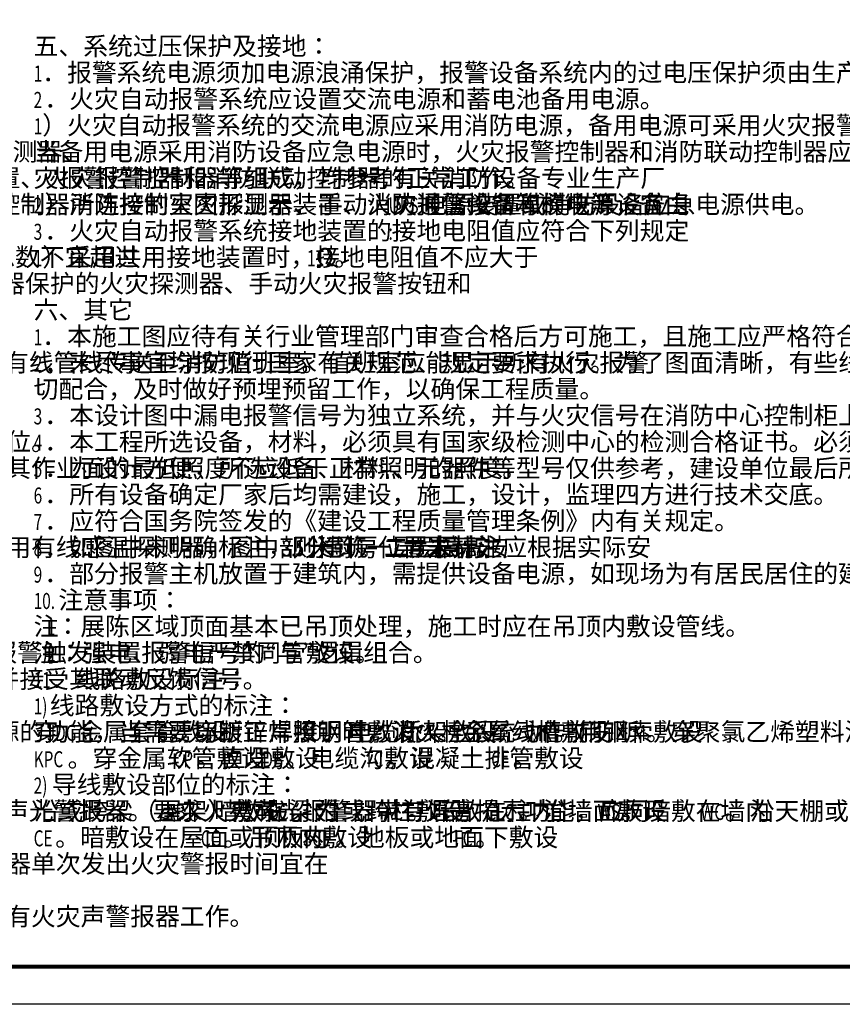
# Model space of a CAD drawing. Units: millimetres. Extents: x -447491 to 29365465, y -10279710 to 28025236.
# Drawn here: x 1375346 to 1397166, y 276863 to 302998 of the extents above; entities that cross this region are included whole.
import ezdxf
from ezdxf.enums import TextEntityAlignment as Align

# ---------------------------------------------------------------- set-up
doc = ezdxf.new("R2010")
doc.units = ezdxf.units.MM
doc.header["$LTSCALE"] = 1000
doc.layers.add('TEL_TEXT', color=7, linetype='Continuous', lineweight=25)
doc.layers.add('图框', color=135, linetype='Continuous')
doc.layers.add('图框--文字', color=7, linetype='Continuous')
doc.styles.add('_TCH_DIM', font='SIMPLEX', dxfattribs={"bigfont": 'GBCBIG'})
doc.styles.add('图框-宋体', font='txt', dxfattribs={"width": 0.8})

# ---------------------------------------------------------------- blocks, each defined once
blk = doc.blocks.new('海德电气A2图框')
at = {"layer": '图框'}
blk.add_lwpolyline([(694224.7771660024, 994694.7468233369), (753624.7771660024, 994694.7468233369), (753624.7771660024, 952694.7468233369), (694224.7771660024, 952694.7468233369)], close=True, dxfattribs=at)
at = {"layer": '图框', "const_width": 100}
blk.add_lwpolyline([(696724.7771660024, 993694.7468233369), (752624.7771660024, 993694.7468233369), (752624.7771660024, 953694.7468233369), (696724.7771660024, 953694.7468233369)], close=True, dxfattribs=at)
at = {"layer": '图框', "color": 0, "style": '图框-宋体', "width": 0.8}
blk.add_attdef('建设单位', text='', height=280, dxfattribs=at).set_placement((749374.7768054919, 962136.0674337937), align=Align.MIDDLE_CENTER)
at = {"layer": '图框--文字', "style": '图框-宋体', "width": 0.8}
for tag, height, p in [('电气会签', 1e-05, (695683.2771660027, 992650.2468233393)), ('暖通会签', 1e-05, (696483.2771660027, 992650.2468233393)), ('结构会签', 1e-05, (695683.2771660027, 988650.2468233393)), ('给排水会签', 1e-05, (696483.2771660027, 988650.2468233393)), ('方案会签', 1e-05, (695683.2771660027, 984650.2468233393)), ('建筑会签', 1e-06, (696483.2771660027, 984650.2468233393))]:
    blk.add_attdef(tag, text='', height=height, rotation=90, dxfattribs=at).set_placement(p, align=Align.CENTER)
for tag, p in [('项目负责人', (749153.7781593903, 992337.6196258436)), ('专业负责人', (749153.7781593903, 991537.6196258436)), ('设计人', (749153.7781593903, 990737.6196258436)), ('审定', (749124.2776208955, 971637.6196258436)), ('审核', (749124.2776208955, 970837.6196258436)), ('校对', (749124.2776208955, 970037.6196258436))]:
    blk.add_attdef(tag, text='', height=300, dxfattribs=at).set_placement(p, align=Align.CENTER)
for tag, height, p in [('项目名称', 300, (749374.7764454917, 960419.746823337)), ('子项名称', 350, (749374.7764454917, 958919.7468233374)), ('图名', 350, (750532.1227026386, 957718.0640295765)), ('阶段', 350, (748510.475308854, 956477.7468233367)), ('工程号', 350, (751760.475308854, 956477.7468233367)), ('版本', 350, (748510.475308854, 955677.7468233367)), ('子项号', 350, (751760.475308854, 955677.7468233367)), ('专业', 350, (748510.475308854, 954877.7468233367)), ('日期', 350, (751760.475308854, 954877.7468233367)), ('图号', 350, (749978.8175391748, 954116.6395454908))]:
    blk.add_attdef(tag, text='', height=height, dxfattribs=at).set_placement(p, align=Align.MIDDLE_CENTER)

msp = doc.modelspace()

# ---------------------------------------------------------------- block references
at = {"color": 135}
msp.add_blockref('海德电气A2图框', (653476.8566046082, -675831.8977325314), dxfattribs=at)

# ---------------------------------------------------------------- texts
at = {"layer": 'TEL_TEXT', "style": '_TCH_DIM'}
for s, p in [('五、系统过压保护及接地：', (1375716.201213349, 302055.7062336115)), ('．报警系统电源须加电源浪涌保护，报警设备系统内的过电压保护须由生产厂商考虑设置。', (1375944.77264192, 301355.7062336115)), ('．火灾自动报警系统应设置交流电源和蓄电池备用电源。', (1376001.915499063, 300655.7062336115)), ('）火灾自动报警系统的交流电源应采用消防电源，备用电源可采用火灾报警控制器和消防联动控制器自带的蓄电池电源或消防设备应急电源。', (1375944.77264192, 299955.7062336115)), ('小时。本系统由火灾探测器、', (1368579.423460601, 299255.7062336115)), ('当备用电源采用消防设备应急电源时，火灾报警控制器和消防联动控制器应采用单独的供电回路，并应保证在系统处于最大负载状态下不影响火', (1375716.201213349, 299255.7062336115)), ('手动火灾报警按钮、火灾声光警报器、用户信息传输装置、消防控制室图形显示装置、火灾报警控制器等组成，均参考有关消防设备专业生产厂', (1351016.201576103, 298555.7062336115)), ('灾报警控制器和消防联动控制器的正常工作。', (1375716.201213349, 298555.7062336115)), ('生产的成套设备进行设计。本工程报警系统形式为区域报警系统。任一台火灾报警控制器所连接的火灾探测器、手动火灾报警按钮和模块等设备', (1351016.201576103, 297855.7062336115)), ('）消防控制室图形显示装置、消防通信设备等的电源，宜由', (1376001.915499063, 297855.7062336115)), ('电源装置或消防设备应急电源供电。', (1386029.575073532, 297855.7062336115)), ('．火灾自动报警系统接地装置的接地电阻值应符合下列规定', (1376001.915499063, 297155.7062336115)), ('点，每一个联动总线回路连接设备的总数不宜超过', (1364038.086074583, 296455.7062336115)), ('）采用共用接地装置时，接地电阻值不应大于', (1375944.77264192, 296455.7062336115)), ('Ω。', (1383194.620666237, 296455.7062336115)), ('的余量。系统总线上应设置总线短路隔离器，每只总线短路隔离器保护的火灾探测器、手动火灾报警按钮和', (1356408.602791908, 295755.7062336115)), ('六、其它', (1375716.201213349, 295055.7062336115)), ('．本施工图应待有关行业管理部门审查合格后方可施工，且施工应严格符合国家有关规范的规定。', (1375944.77264192, 294355.7062336115)), ('）本工程消防值班室、消防设备室详见相关图纸标注所示。采用消防报警信号通过有线管线传送至消防值班室。值班室应能显示所有火灾报警', (1351244.773004674, 293655.7062336115)), ('．未尽事宜均按现行国家有关规范、规定要求执行。为了图面清晰，有些线路走线可能与实际有别，施工中可作适当调整，并应与其他专业密', (1376001.915499063, 293655.7062336115)), ('切配合，及时做好预埋预留工作，以确保工程质量。', (1375716.201213349, 292955.7062336115)), ('．本设计图中漏电报警信号为独立系统，并与火灾信号在消防中心控制柜上有明显的区别及不同的声光报警。', (1376001.915499063, 292255.7062336115)), ('）当报警探测器出现误报时消防值班室、消防设备室应能对报警探测器进行远程复位。', (1351301.915861817, 291555.7062336115)), ('．本工程所选设备，材料，必须具有国家级检测中心的检测合格证书。必须满足与产品相关的国家标准，且消防产品应具有入网许可证。', (1376001.915499063, 291555.7062336115)), ('）消防控制室、配电室及值班室等火灾时仍需正常工作的场所，应设置备用照明，其作业面的最低照度不应低于正常照明的照度。', (1351301.915861817, 290855.7062336115)), ('．为设计方便，所选设备、材料、元器件等型号仅供参考，建设单位最后所选的设备型规等技术指标，不应低于设计图纸的要求。', (1376001.915499063, 290855.7062336115)), ('．所有设备确定厂家后均需建设，施工，设计，监理四方进行技术交底。', (1376001.915499063, 290155.7062336115)), ('．应符合国务院签发的《建设工程质量管理条例》内有关规定。', (1376001.915499063, 289455.7062336115)), ('）探测器：各功能用房、前室及走道等场所设置感烟探测器。厨房等烟气较多处采用有线感温探测器，图中部分厨房位置未标注应根据实际安', (1351301.915861817, 288755.7062336115)), ('．如图中未明确标注，则建筑一层层高按', (1376001.915499063, 288755.7062336115)), ('米计。二层层高按', (1383035.350149519, 288755.7062336115)), ('米计。', (1386129.575073532, 288755.7062336115)), ('．部分报警主机放置于建筑内，需提供设备电源，如现场为有居民居住的建筑需采用公共用电单独线路供电。', (1376001.915499063, 288055.7062336115)), ('注意事项：', (1376373.344070492, 287355.7062336115)), ('注', (1375716.201213349, 286655.7062336115)), ('：展陈区域顶面基本已吊顶处理，施工时应在吊顶内敷设管线。', (1376295.836471708, 286655.7062336115)), ('）需要火灾自动报警系统联动控制的消防设备，其联动触发信号应为两个独立的报警触发装置报警信号的“与”逻辑组合。', (1351595.836834462, 285955.7062336115)), ('注', (1375716.201213349, 285955.7062336115)), ('：强电、弱电严禁同管敷设。', (1376352.979328851, 285955.7062336115)), ('）消防联动控制器应能按设定的控制逻辑向各相关受控设备发出联动控制信号，并接受其联动反馈信号。', (1351652.979691605, 285255.7062336115)), ('．线路敷设标注：', (1376173.344070492, 285255.7062336115)), ('线路敷设方式的标注：', (1376144.77264192, 284555.7062336115)), ('）非消防电源控制：消防联动控制器应具有切断火灾区域及相关区域的非消防电源的功能，当需要切断正常照明时，消火栓系统动作前切断', (1351652.979691605, 283855.7062336115)), ('穿', (1375716.201213349, 283855.7062336115)), ('金属套管敷设', (1376895.836471708, 283855.7062336115)), ('。穿镀锌焊接钢管敷设', (1379302.219450431, 283855.7062336115)), ('。电缆桥架敷设', (1383398.572034018, 283855.7062336115)), ('。金属线槽敷设', (1386413.161699671, 283855.7062336115)), ('。用钢索敷设', (1389513.465651039, 283855.7062336115)), ('。穿聚氯乙烯塑料波纹电线管敷设', (1391962.70577262, 283855.7062336115)), ('。穿金属软管敷设', (1376616.201213349, 283155.7062336115)), ('。直埋敷设', (1380024.711851647, 283155.7062336115)), ('。电缆沟敷设', (1382380.031000583, 283155.7062336115)), ('。混凝土排管敷设', (1385043.55683645, 283155.7062336115)), ('。', (1388423.496046176, 283155.7062336115)), ('导线敷设部位的标注：', (1376201.915499063, 282455.7062336115)), ('）每个报警区域内应均匀设置火灾警报器，并在确认火灾后启动建筑内的所有火灾声光警报器。要求火灾声光报警器带有语音提示功能，应同', (1351244.773004674, 281755.7062336115)), ('沿或跨梁（屋架）敷设', (1375716.201213349, 281755.7062336115)), ('。暗敷在梁内', (1379841.125225507, 281755.7062336115)), ('。沿或跨柱敷设', (1382547.508204231, 281755.7062336115)), ('。暗敷在柱内', (1385619.240727027, 281755.7062336115)), ('。沿墙面敷设', (1388568.480848607, 281755.7062336115)), ('。暗敷在墙内', (1391303.435255902, 281755.7062336115)), ('。沿天棚或顶板面敷设', (1394052.675377483, 281755.7062336115)), ('。暗敷设在屋面或顶板内', (1376287.629784778, 281055.7062336115)), ('。吊顶内敷设', (1380749.331912437, 281055.7062336115)), ('。地板或地面下敷设', (1383712.857748304, 281055.7062336115)), ('。', (1387429.575073532, 281055.7062336115)), ('）火灾自动报警系统应能同时启动和停止所有火灾声光警报器工作。火灾声光警报器单次发出火灾警报时间宜在', (1351301.915861817, 280355.7062336115)), ('）在确认火灾后，系统应能启动所有火灾声、光警报器。系统应同时启动、停止所有火灾声警报器工作。', (1351301.915861817, 278955.7062336115))]:
    msp.add_text(s, height=482.2695035460993, dxfattribs=at).set_placement(p)
at = {"layer": 'TEL_TEXT', "style": '_TCH_DIM', "width": 0.7058823529411765}
for s, p in [('1', (1375716.201213349, 301355.7062336115)), ('2', (1375716.201213349, 300655.7062336115)), ('1', (1375716.201213349, 299955.7062336115)), ('2', (1375716.201213349, 297855.7062336115)), ('UPS', (1385129.575073532, 297855.7062336115)), ('3', (1375716.201213349, 297155.7062336115)), (':', (1385129.575073532, 297155.7062336115)), ('1', (1375716.201213349, 296455.7062336115)), ('1', (1382966.049237665, 296455.7062336115)), ('1', (1375716.201213349, 294355.7062336115)), ('2', (1375716.201213349, 293655.7062336115)), ('3', (1375716.201213349, 292255.7062336115)), ('4', (1375716.201213349, 291555.7062336115)), ('5', (1375716.201213349, 290855.7062336115)), ('6', (1375716.201213349, 290155.7062336115)), ('7', (1375716.201213349, 289455.7062336115)), ('8', (1375716.201213349, 288755.7062336115)), ('3.5', (1382321.064435234, 288755.7062336115)), ('3', (1385843.860787817, 288755.7062336115)), ('9', (1375716.201213349, 288055.7062336115)), ('10.', (1375716.201213349, 287355.7062336115)), ('1', (1376067.265043136, 286655.7062336115)), ('2', (1376067.265043136, 285955.7062336115)), ('11', (1375716.201213349, 285255.7062336115)), ('1)', (1375716.201213349, 284555.7062336115)), ('JDG', (1376067.265043136, 283855.7062336115)), ('G', (1379002.219450431, 283855.7062336115)), ('SC', (1382812.857748304, 283855.7062336115)), ('CT', (1385856.018842528, 283855.7062336115)), ('MR', (1388870.608508182, 283855.7062336115)), ('M', (1391619.848629762, 283855.7062336115)), ('KPC', (1375716.201213349, 283155.7062336115)), ('CP', (1379424.711851647, 283155.7062336115)), ('DB', (1381780.031000583, 283155.7062336115)), ('TC', (1384486.413979307, 283155.7062336115)), ('CE', (1387852.067474747, 283155.7062336115)), ('2)', (1375716.201213349, 282455.7062336115)), ('AB', (1379226.839511222, 281755.7062336115)), ('BC', (1381947.508204231, 281755.7062336115)), ('AC', (1385004.955012741, 281755.7062336115)), ('CLC', (1387725.62370575, 281755.7062336115)), ('WS', (1390674.863827331, 281755.7062336115)), ('WC', (1393409.818234626, 281755.7062336115)), ('CE', (1375716.201213349, 281055.7062336115)), ('CC', (1380149.331912437, 281055.7062336115)), ('SCE', (1382855.714891161, 281055.7062336115)), ('FC', (1386872.432216389, 281055.7062336115))]:
    msp.add_text(s, height=425, dxfattribs=at).set_placement(p)

doc.saveas('drawing.dxf')
